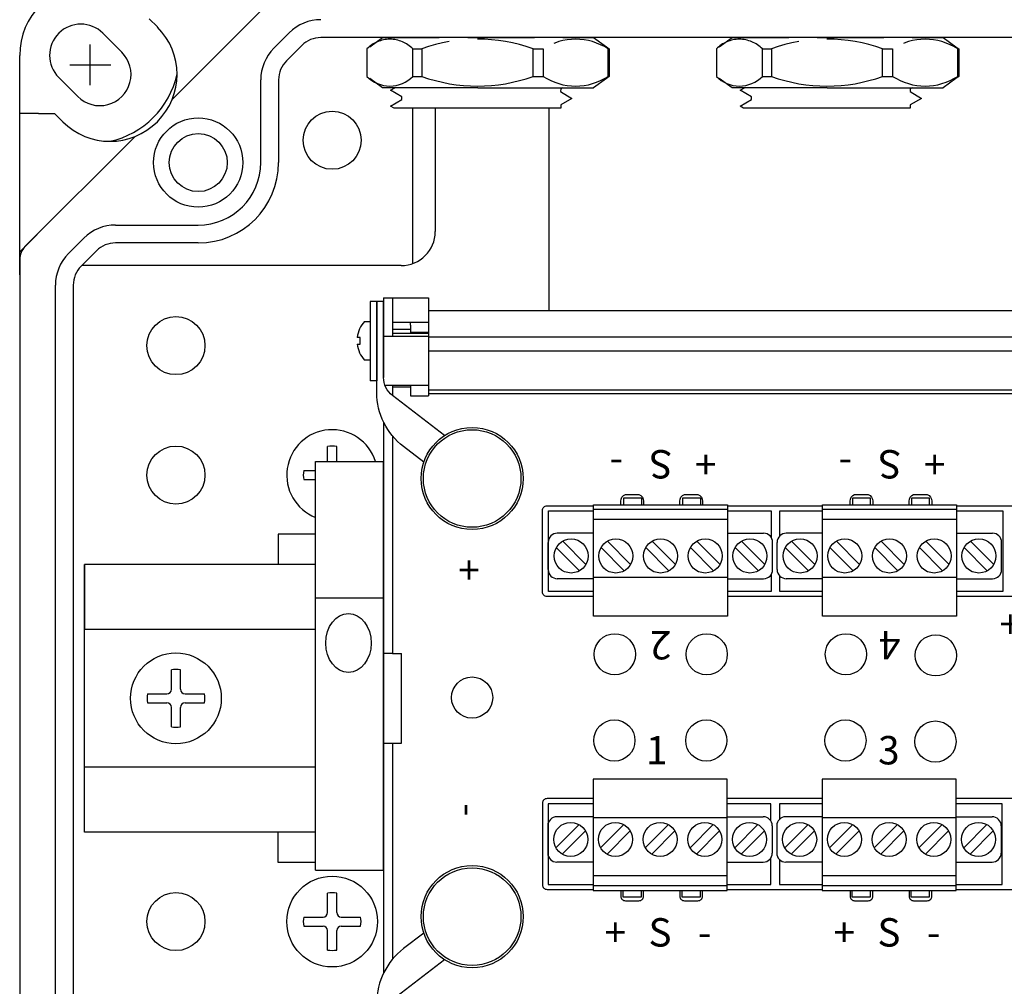
# Model space of a CAD drawing. Units: inches. Extents: x 16.3 to 58.1, y 16.8 to 36.6.
# Drawn here: x 37 to 41.3, y 28.6 to 32.9 of the extents above; entities that cross this region are included whole.
import ezdxf
from ezdxf.enums import TextEntityAlignment as Align

# ---------------------------------------------------------------- set-up
doc = ezdxf.new("R2010")
doc.units = ezdxf.units.IN
doc.header["$MEASUREMENT"] = 0
doc.linetypes.add('DASHED2', pattern=[0.375, 0.25, -0.125])
for name, color, linetype in [('DIMENSIONS', 4, 'Continuous'), ('GLAND', 2, 'Continuous'), ('PART', 1, 'Continuous'), ('TERMINALS', 6, 'Continuous')]:
    doc.layers.add(name, color=color, linetype=linetype)
doc.styles.add('ROMAND', font='ROMAND.SHX')

# ---------------------------------------------------------------- blocks, each defined once
blk = doc.blocks.new('A$C0A422084')
for p, q in [((-0.02, 0.04), (-0.02, 0.1255)), ((0.02, 0.04), (0.02, 0.1255)), ((-0.1255, 0.02), (-0.04, 0.02)), ((0.04, 0.02), (0.1255, 0.02)), ((-0.1255, -0.02), (-0.04, -0.02)), ((-0.02, -0.1255), (-0.02, -0.04)), ((0.02, -0.1255), (0.02, -0.04)), ((0.04, -0.02), (0.1255, -0.02))]:
    blk.add_line(p, q)
blk.add_circle((0, 0), 0.2)
for centre, radius, start, end in [((0, 0), 0.1271, 80.9484, 99.0516), ((0, 0), 0.1271, 170.9484, 189.0516), ((-0.04, 0.04), 0.02, 270, 360), ((0.04, 0.04), 0.02, 180, 270), ((0, 0), 0.1271, 350.9484, 9.0516), ((-0.04, -0.04), 0.02, 0, 90), ((0.04, -0.04), 0.02, 90, 180), ((0, 0), 0.1271, 260.9484, 279.0516)]:
    blk.add_arc(centre, radius, start, end)
blk = doc.blocks.new('2 PanHdPhlpSide')
at = {"linetype": 'Continuous'}
for p, q in [((-0.0139, 0.0548), (-0.0139, 0.0417)), ((0.0139, 0.0417), (0.0139, 0.0548)), ((-0.0833, 0), (-0.0833, 0.0237)), ((0.0833, 0), (-0.0833, 0)), ((-0.0139, 0.0417), (0.0139, 0.0417)), ((0.0833, 0.0237), (0.0833, 0))]:
    blk.add_line(p, q, dxfattribs=at)
for start, end in [(96.379, 131.8104), (48.1893, 83.6206)]:
    blk.add_arc((0, -0.0694), 0.125, start, end, dxfattribs=at)
blk = doc.blocks.new('A$C03E8338A')
at = {"layer": 'DIMENSIONS'}
for p, q in [((-0.4757, 5.0611), (-0.4757, 5.2411)), ((-0.5657, 5.1511), (-0.3857, 5.1511))]:
    blk.add_line(p, q, dxfattribs=at)
at = {"layer": 'PART', "ltscale": 25.4}
for p, q in [((-0.42, 5.2902), (-0.3366, 5.2067)), ((-0.5313, 5.012), (-0.6148, 5.0954))]:
    blk.add_line(p, q, dxfattribs=at)
for centre, start, end in [((-0.5174, 5.1928), 45, 225), ((-0.4339, 5.1093), 225, 45)]:
    blk.add_arc(centre, 0.1377, start, end, dxfattribs=at)

msp = doc.modelspace()

# ---------------------------------------------------------------- linework, layer by layer
for p, q in [((38.3212, 30.9334), (38.3212, 30.9989)), ((38.3612, 30.9334), (38.3612, 30.9989)), ((38.2157, 30.8934), (38.2681, 30.8934)), ((38.2157, 30.8534), (38.2681, 30.8534))]:
    msp.add_line(p, q)
for radius, start, end in [(0.2, 17.4635, 248.5481), (0.1271, 80.9484, 99.0516), (0.1271, 170.9484, 189.0516)]:
    msp.add_arc((38.3412, 30.8734), radius, start, end)
at = {"layer": 'GLAND', "linetype": 'DASHED2'}
for p, q in [((38.5068, 32.7607), (38.5633, 32.801)), ((38.5068, 32.7607), (38.5633, 32.801)), ((38.5633, 32.801), (38.9824, 32.801)), ((38.5633, 32.801), (38.9824, 32.801)), ((38.9824, 32.801), (39.4933, 32.801)), ((38.9824, 32.801), (39.4933, 32.801)), ((39.4933, 32.801), (39.5498, 32.7607)), ((39.4933, 32.801), (39.5498, 32.7607)), ((40.0468, 32.7607), (40.1033, 32.801)), ((40.0468, 32.7607), (40.1033, 32.801)), ((40.1033, 32.801), (40.5224, 32.801)), ((40.1033, 32.801), (40.5224, 32.801)), ((40.5224, 32.801), (41.0333, 32.801)), ((40.5224, 32.801), (41.0333, 32.801)), ((41.0333, 32.801), (41.0898, 32.7607)), ((41.0333, 32.801), (41.0898, 32.7607)), ((39.5496, 32.7604), (39.5625, 32.751)), ((39.5496, 32.7604), (39.5625, 32.751)), ((41.0896, 32.7604), (41.1025, 32.751)), ((41.0896, 32.7604), (41.1025, 32.751)), ((38.697, 32.751), (38.7365, 32.751)), ((38.697, 32.751), (38.7365, 32.751)), ((39.2264, 32.751), (39.2707, 32.751)), ((39.2264, 32.751), (39.2707, 32.751)), ((39.5577, 32.751), (39.5625, 32.751)), ((39.5577, 32.751), (39.5625, 32.751)), ((40.237, 32.751), (40.2765, 32.751)), ((40.237, 32.751), (40.2765, 32.751)), ((40.7664, 32.751), (40.8107, 32.751)), ((40.7664, 32.751), (40.8107, 32.751)), ((41.0977, 32.751), (41.1025, 32.751)), ((41.0977, 32.751), (41.1025, 32.751))]:
    msp.add_line(p, q, dxfattribs=at)
at = {"layer": 'GLAND', "linetype": 'Continuous'}
for p, q in [((38.4941, 32.751), (38.4941, 32.6299)), ((38.4941, 32.751), (38.4941, 32.6299)), ((38.697, 32.6299), (38.697, 32.751)), ((38.697, 32.6299), (38.697, 32.751)), ((38.7365, 32.751), (38.7365, 32.6299)), ((38.7365, 32.751), (38.7365, 32.6299)), ((39.2264, 32.6299), (39.2264, 32.751)), ((39.2264, 32.6299), (39.2264, 32.751)), ((39.2707, 32.751), (39.2707, 32.6299)), ((39.2707, 32.751), (39.2707, 32.6299)), ((39.5577, 32.6299), (39.5577, 32.751)), ((39.5577, 32.6299), (39.5577, 32.751)), ((39.5625, 32.751), (39.5625, 32.6299)), ((39.5625, 32.751), (39.5625, 32.6299)), ((40.0341, 32.751), (40.0341, 32.6299)), ((40.0341, 32.751), (40.0341, 32.6299)), ((40.237, 32.6299), (40.237, 32.751)), ((40.237, 32.6299), (40.237, 32.751)), ((40.2765, 32.751), (40.2765, 32.6299)), ((40.2765, 32.751), (40.2765, 32.6299)), ((40.7664, 32.6299), (40.7664, 32.751)), ((40.7664, 32.6299), (40.7664, 32.751)), ((40.8107, 32.751), (40.8107, 32.6299)), ((40.8107, 32.751), (40.8107, 32.6299)), ((41.0977, 32.6299), (41.0977, 32.751)), ((41.0977, 32.6299), (41.0977, 32.751)), ((41.1025, 32.751), (41.1025, 32.6299)), ((41.1025, 32.751), (41.1025, 32.6299)), ((38.697, 32.6299), (38.7365, 32.6299)), ((38.697, 32.6299), (38.7365, 32.6299)), ((39.2264, 32.6299), (39.2707, 32.6299)), ((39.2264, 32.6299), (39.2707, 32.6299)), ((39.5625, 32.6299), (39.5496, 32.6205)), ((39.5625, 32.6299), (39.5496, 32.6205)), ((39.5577, 32.6299), (39.5625, 32.6299)), ((39.5577, 32.6299), (39.5625, 32.6299)), ((40.237, 32.6299), (40.2765, 32.6299)), ((40.237, 32.6299), (40.2765, 32.6299)), ((40.7664, 32.6299), (40.8107, 32.6299)), ((40.7664, 32.6299), (40.8107, 32.6299)), ((41.1025, 32.6299), (41.0896, 32.6205)), ((41.1025, 32.6299), (41.0896, 32.6205)), ((41.0977, 32.6299), (41.1025, 32.6299)), ((41.0977, 32.6299), (41.1025, 32.6299)), ((38.5633, 32.5799), (38.5068, 32.6203)), ((38.5633, 32.5799), (38.5068, 32.6203)), ((39.5498, 32.6203), (39.4933, 32.5799)), ((39.5498, 32.6203), (39.4933, 32.5799)), ((40.1033, 32.5799), (40.0468, 32.6203)), ((40.1033, 32.5799), (40.0468, 32.6203)), ((41.0898, 32.6203), (41.0333, 32.5799)), ((41.0898, 32.6203), (41.0333, 32.5799)), ((38.9824, 32.5799), (38.5628, 32.5799)), ((38.9824, 32.5799), (38.5628, 32.5799)), ((38.5989, 32.5691), (38.6175, 32.5799)), ((38.6484, 32.5394), (38.5989, 32.5691)), ((38.6484, 32.5278), (38.6484, 32.5394)), ((38.9824, 32.5799), (39.4933, 32.5799)), ((38.9824, 32.5799), (39.4933, 32.5799)), ((39.3484, 32.5747), (39.3479, 32.5631)), ((39.3479, 32.5631), (39.3979, 32.533)), ((39.3575, 32.5799), (39.3484, 32.5747)), ((40.5224, 32.5799), (40.1028, 32.5799)), ((40.5224, 32.5799), (40.1028, 32.5799)), ((40.1389, 32.5691), (40.1575, 32.5799)), ((40.1884, 32.5394), (40.1389, 32.5691)), ((40.1884, 32.5278), (40.1884, 32.5394)), ((40.5224, 32.5799), (41.0333, 32.5799)), ((40.5224, 32.5799), (41.0333, 32.5799)), ((40.8884, 32.5747), (40.8879, 32.5631)), ((40.8879, 32.5631), (40.9379, 32.533)), ((40.8975, 32.5799), (40.8884, 32.5747)), ((38.5989, 32.498), (38.6484, 32.5278)), ((38.6144, 32.4897), (38.5989, 32.498)), ((39.3979, 32.533), (39.3484, 32.5047)), ((39.3484, 32.5047), (39.3484, 32.4897)), ((40.1389, 32.498), (40.1884, 32.5278)), ((40.1544, 32.4897), (40.1389, 32.498)), ((40.9379, 32.533), (40.8884, 32.5047)), ((40.8884, 32.5047), (40.8884, 32.4897)), ((39.3484, 32.4897), (38.6144, 32.4897)), ((40.8884, 32.4897), (40.1544, 32.4897))]:
    msp.add_line(p, q, dxfattribs=at)
at = {"layer": 'GLAND', "linetype": 'DASHED2'}
for centre, radius, start, end in [((38.5955, 32.6512), 0.1423, 44.5254, 135.4746), ((38.5955, 32.6512), 0.1423, 44.5254, 135.4746), ((38.9814, 32.0723), 0.7216, 70.1535, 109.8465), ((38.9814, 32.0723), 0.7216, 70.1535, 109.8465), ((39.4142, 32.5307), 0.2629, 56.914, 123.086), ((39.4142, 32.5307), 0.2629, 56.914, 123.086), ((40.1355, 32.6512), 0.1423, 44.5254, 135.4746), ((40.1355, 32.6512), 0.1423, 44.5254, 135.4746), ((40.5214, 32.0723), 0.7216, 70.1535, 109.8465), ((40.5214, 32.0723), 0.7216, 70.1535, 109.8465), ((40.9542, 32.5307), 0.2629, 56.914, 123.086), ((40.9542, 32.5307), 0.2629, 56.914, 123.086)]:
    msp.add_arc(centre, radius, start, end, dxfattribs=at)
at = {"layer": 'GLAND', "linetype": 'Continuous'}
for centre, radius, start, end in [((38.5955, 32.7297), 0.1423, 224.5254, 315.4746), ((38.5955, 32.7297), 0.1423, 224.5254, 315.4746), ((38.9814, 33.3086), 0.7216, 250.1543, 289.8457), ((38.9814, 33.3086), 0.7216, 250.1543, 289.8457), ((39.4142, 32.8502), 0.2629, 236.914, 303.086), ((39.4142, 32.8502), 0.2629, 236.914, 303.086), ((40.1355, 32.7297), 0.1423, 224.5254, 315.4746), ((40.1355, 32.7297), 0.1423, 224.5254, 315.4746), ((40.5214, 33.3086), 0.7216, 250.1543, 289.8457), ((40.5214, 33.3086), 0.7216, 250.1543, 289.8457), ((40.9542, 32.8502), 0.2629, 236.914, 303.086), ((40.9542, 32.8502), 0.2629, 236.914, 303.086)]:
    msp.add_arc(centre, radius, start, end, dxfattribs=at)
at = {"layer": 'PART', "ltscale": 25.4}
for p, q in [((37.6362, 32.5287), (38.1215, 33.014)), ((37.5348, 32.8839), (37.5711, 32.8475)), ((38.0841, 32.7541), (38.1521, 32.8221)), ((45.8657, 32.801), (38.2912, 32.801)), ((38.2077, 32.7664), (38.1397, 32.6985)), ((36.9643, 32.4919), (36.9643, 32.7223)), ((38.0265, 32.2502), (38.0265, 32.615)), ((38.1052, 32.615), (38.1052, 32.2502)), ((36.9643, 31.8243), (36.9643, 32.4919)), ((37.0469, 32.4666), (36.9643, 32.4666)), ((37.0469, 32.4666), (37.1175, 32.4666)), ((37.1539, 32.4302), (37.1175, 32.4666)), ((38.6953, 32.4897), (38.6953, 31.8048)), ((38.7953, 32.4897), (38.7953, 31.9462)), ((39.2953, 32.4897), (39.2953, 31.5989)), ((36.9874, 31.8799), (37.4726, 32.3651)), ((37.0407, 31.9333), (36.9643, 31.8569)), ((37.3864, 31.9749), (37.7511, 31.9749)), ((37.1793, 31.8493), (37.2473, 31.9173)), ((37.7511, 31.8962), (37.3864, 31.8962)), ((36.9643, 31.7555), (36.9643, 31.8569)), ((37.3029, 31.8616), (37.2349, 31.7937)), ((36.9643, 31.8243), (36.9643, 27.9555)), ((38.6453, 31.7962), (37.2375, 31.7962)), ((37.1217, 28.0696), (37.1217, 31.7102)), ((37.2004, 31.7102), (37.2004, 28.0696)), ((38.2681, 30.6133), (38.1027, 30.6133)), ((38.1027, 30.6133), (38.1027, 30.48)), ((38.2681, 30.48), (37.2493, 30.48)), ((37.2493, 30.48), (37.2493, 30.1925)), ((37.2493, 29.2998), (37.2493, 30.48)), ((38.2681, 30.1925), (37.2493, 30.1925)), ((38.2681, 29.5873), (37.2493, 29.5873)), ((38.2681, 29.2998), (37.2493, 29.2998)), ((38.1027, 29.1664), (38.1027, 29.2998)), ((38.2681, 29.1664), (38.1027, 29.1664))]:
    msp.add_line(p, q, dxfattribs=at)
for centre, radius in [((38.3412, 32.3486), 0.1279), ((37.7511, 32.2502), 0.1967), ((37.7511, 32.2502), 0.1279), ((37.6528, 31.4438), 0.1279), ((37.6528, 30.8734), 0.1279), ((37.6528, 28.9064), 0.1279)]:
    msp.add_circle(centre, radius, dxfattribs=at)
for centre, radius, start, end in [((37.2791, 32.7223), 0.3147, 90, 180), ((37.3625, 32.6389), 0.295, 225, 45), ((38.2912, 32.683), 0.1967, 90, 135), ((38.2912, 32.683), 0.118, 90, 135), ((38.2232, 32.615), 0.1967, 135, 180), ((38.2232, 32.615), 0.118, 135, 180), ((37.2791, 32.7223), 0.3875, 282.3704, 347.6296), ((37.7511, 32.2502), 0.2754, 270, 0), ((37.7511, 32.2502), 0.3541, 270, 0), ((37.3864, 31.7782), 0.1967, 90, 135), ((38.6453, 31.9462), 0.15, 270, 0), ((37.3864, 31.7782), 0.118, 90, 135), ((37.043, 31.8243), 0.0787, 135, 180), ((37.3184, 31.7102), 0.1967, 135, 180), ((37.3184, 31.7102), 0.118, 135, 180)]:
    msp.add_arc(centre, radius, start, end, dxfattribs=at)
at = {"layer": 'TERMINALS'}
for p, q in [((38.5381, 31.6382), (38.5081, 31.6382)), ((38.5081, 31.6382), (38.5081, 31.2881)), ((38.5381, 31.6382), (38.5081, 31.6382)), ((38.5081, 31.6382), (38.5081, 31.2881)), ((38.5381, 31.6382), (38.5381, 31.2881)), ((38.5681, 31.6382), (38.5381, 31.6382)), ((38.5381, 31.6382), (38.5381, 31.2881)), ((38.5681, 31.6382), (38.5381, 31.6382)), ((38.5681, 31.654), (38.765, 31.654)), ((38.5681, 31.654), (38.5681, 31.3036)), ((38.5681, 31.654), (38.765, 31.654)), ((38.5681, 31.654), (38.5681, 31.3036)), ((38.6075, 31.654), (38.6075, 31.486)), ((38.6075, 31.654), (38.6075, 31.486)), ((38.765, 31.654), (38.765, 31.2228)), ((38.765, 31.654), (38.765, 31.2228)), ((38.765, 31.5989), (45.3919, 31.5989)), ((38.765, 31.5989), (45.3919, 31.5989)), ((38.6075, 31.5472), (38.765, 31.5472)), ((38.6075, 31.5472), (38.765, 31.5472)), ((38.6863, 31.5333), (38.6863, 31.5472)), ((38.6863, 31.5333), (38.6863, 31.5472)), ((38.6075, 31.5163), (38.6863, 31.5163)), ((38.6075, 31.5163), (38.6863, 31.5163)), ((38.6075, 31.4992), (38.765, 31.4992)), ((38.6075, 31.4992), (38.765, 31.4992)), ((38.6863, 31.5333), (38.6863, 31.526)), ((38.6863, 31.5333), (38.6863, 31.526)), ((38.6863, 31.526), (38.6863, 31.5163)), ((38.6863, 31.526), (38.6863, 31.5163)), ((38.6863, 31.5163), (38.6863, 31.5015)), ((38.6863, 31.5163), (38.6863, 31.5015)), ((38.765, 31.5015), (38.6863, 31.5015)), ((38.765, 31.5015), (38.6863, 31.5015)), ((38.5681, 31.486), (38.765, 31.486)), ((38.5681, 31.486), (38.765, 31.486)), ((38.765, 31.4827), (45.3919, 31.4827)), ((38.765, 31.4827), (45.3919, 31.4827)), ((38.765, 31.4213), (45.3919, 31.4213)), ((38.765, 31.4213), (45.3919, 31.4213)), ((38.5381, 31.2881), (38.5081, 31.2881)), ((38.5381, 31.2881), (38.5081, 31.2881)), ((38.6075, 31.2681), (38.5746, 31.2681)), ((38.6075, 31.2681), (38.5746, 31.2681)), ((38.6075, 31.2681), (38.6075, 31.2634)), ((38.6863, 31.2681), (38.6075, 31.2681)), ((38.6075, 31.2681), (38.6075, 31.2634)), ((38.6863, 31.2681), (38.6075, 31.2681)), ((38.6075, 31.2634), (38.6075, 31.2607)), ((38.6075, 31.2634), (38.6075, 31.2607)), ((38.6863, 31.2607), (38.6075, 31.2607)), ((38.6075, 31.2607), (38.6075, 31.2484)), ((38.6863, 31.2607), (38.6075, 31.2607)), ((38.6075, 31.2607), (38.6075, 31.2484)), ((38.6075, 31.2484), (38.6075, 31.224)), ((38.6075, 31.2484), (38.6075, 31.224)), ((38.765, 31.2681), (38.6863, 31.2681)), ((38.6863, 31.2681), (38.6863, 31.2634)), ((38.765, 31.2681), (38.6863, 31.2681)), ((38.6863, 31.2681), (38.6863, 31.2634)), ((38.6863, 31.2634), (38.6863, 31.2607)), ((38.6863, 31.2634), (38.6863, 31.2607)), ((38.6863, 31.2607), (38.6863, 31.2484)), ((38.6863, 31.2607), (38.6863, 31.2484)), ((38.6863, 31.2484), (38.6863, 31.2228)), ((38.6863, 31.2484), (38.6863, 31.2228)), ((38.765, 31.2484), (45.3919, 31.2484)), ((38.765, 31.2484), (45.3919, 31.2484)), ((38.6863, 31.2228), (38.765, 31.2228)), ((38.6863, 31.2228), (38.765, 31.2228)), ((38.765, 31.2326), (45.3919, 31.2326)), ((38.765, 31.2326), (45.3919, 31.2326)), ((38.5681, 31.1065), (38.5681, 28.68)), ((38.5681, 31.1065), (38.5681, 28.68)), ((38.6075, 31.0453), (38.6075, 30.0868)), ((38.6075, 31.0453), (38.6075, 30.0868)), ((38.2681, 29.1331), (38.2681, 30.9334)), ((38.2681, 30.9334), (38.5681, 30.9334)), ((38.2681, 29.1331), (38.2681, 30.9334)), ((38.2681, 30.9334), (38.5681, 30.9334)), ((38.5681, 29.1331), (38.5681, 30.9334)), ((38.5681, 29.1331), (38.5681, 30.9334)), ((39.7051, 30.7721), (39.6251, 30.7721)), ((39.6251, 30.7721), (39.6251, 30.7421)), ((39.7051, 30.7721), (39.6251, 30.7721)), ((39.6251, 30.7721), (39.6251, 30.7421)), ((39.7051, 30.7421), (39.7051, 30.7721)), ((39.7051, 30.7421), (39.7051, 30.7721)), ((39.9652, 30.7721), (39.8852, 30.7721)), ((39.8852, 30.7721), (39.8852, 30.7421)), ((39.9652, 30.7721), (39.8852, 30.7721)), ((39.8852, 30.7721), (39.8852, 30.7421)), ((39.9652, 30.7421), (39.9652, 30.7721)), ((39.9652, 30.7421), (39.9652, 30.7721)), ((40.7139, 30.7721), (40.6339, 30.7721)), ((40.6339, 30.7721), (40.6339, 30.7421)), ((40.7139, 30.7721), (40.6339, 30.7721)), ((40.6339, 30.7721), (40.6339, 30.7421)), ((40.7139, 30.7421), (40.7139, 30.7721)), ((40.7139, 30.7421), (40.7139, 30.7721)), ((40.974, 30.7721), (40.894, 30.7721)), ((40.894, 30.7721), (40.894, 30.7421)), ((40.974, 30.7721), (40.894, 30.7721)), ((40.894, 30.7721), (40.894, 30.7421)), ((40.974, 30.7421), (40.974, 30.7721)), ((40.974, 30.7421), (40.974, 30.7721)), ((39.4931, 30.7421), (40.0832, 30.7421)), ((39.4931, 30.252), (39.4931, 30.7421)), ((39.4931, 30.7421), (40.0832, 30.7421)), ((39.4931, 30.252), (39.4931, 30.7421)), ((40.0832, 30.7221), (39.4931, 30.7221)), ((40.0832, 30.7221), (39.4931, 30.7221)), ((40.0832, 30.7421), (40.0832, 30.252)), ((40.0832, 30.7421), (40.0832, 30.252)), ((40.5019, 30.7421), (41.092, 30.7421)), ((40.5019, 30.252), (40.5019, 30.7421)), ((40.5019, 30.7421), (41.092, 30.7421)), ((40.5019, 30.252), (40.5019, 30.7421)), ((41.092, 30.7221), (40.5019, 30.7221)), ((41.092, 30.7221), (40.5019, 30.7221)), ((41.092, 30.7421), (41.092, 30.252)), ((41.092, 30.7421), (41.092, 30.252)), ((40.0832, 30.6771), (39.4931, 30.6771)), ((40.0832, 30.6771), (39.4931, 30.6771)), ((41.092, 30.6771), (40.5019, 30.6771)), ((41.092, 30.6771), (40.5019, 30.6771)), ((39.4921, 30.617), (39.3331, 30.617)), ((39.4921, 30.617), (39.3331, 30.617)), ((40.0832, 30.617), (40.2422, 30.617)), ((40.0832, 30.617), (40.2422, 30.617)), ((40.5009, 30.617), (40.3419, 30.617)), ((40.5009, 30.617), (40.3419, 30.617)), ((41.092, 30.617), (41.251, 30.617)), ((41.092, 30.617), (41.251, 30.617)), ((39.2931, 30.457), (39.2931, 30.577)), ((39.2931, 30.457), (39.2931, 30.577)), ((39.4311, 30.4518), (39.3288, 30.554)), ((39.4311, 30.4518), (39.3288, 30.554)), ((39.4594, 30.48), (39.3571, 30.5823)), ((39.4594, 30.48), (39.3571, 30.5823)), ((39.6281, 30.4518), (39.5259, 30.554)), ((39.6281, 30.4518), (39.5259, 30.554)), ((39.6564, 30.48), (39.5541, 30.5823)), ((39.6564, 30.48), (39.5541, 30.5823)), ((39.8251, 30.4518), (39.7229, 30.554)), ((39.8251, 30.4518), (39.7229, 30.554)), ((39.8534, 30.48), (39.7512, 30.5823)), ((39.8534, 30.48), (39.7512, 30.5823)), ((40.0222, 30.4518), (39.9199, 30.554)), ((40.0222, 30.4518), (39.9199, 30.554)), ((40.0505, 30.48), (39.9482, 30.5823)), ((40.0505, 30.48), (39.9482, 30.5823)), ((40.2192, 30.4518), (40.117, 30.554)), ((40.2192, 30.4518), (40.117, 30.554)), ((40.2475, 30.48), (40.1452, 30.5823)), ((40.2475, 30.48), (40.1452, 30.5823)), ((40.2822, 30.457), (40.2822, 30.577)), ((40.2822, 30.457), (40.2822, 30.577)), ((40.3019, 30.457), (40.3019, 30.577)), ((40.3019, 30.457), (40.3019, 30.577)), ((40.4398, 30.4518), (40.3376, 30.554)), ((40.4398, 30.4518), (40.3376, 30.554)), ((40.4681, 30.48), (40.3659, 30.5823)), ((40.4681, 30.48), (40.3659, 30.5823)), ((40.6369, 30.4518), (40.5346, 30.554)), ((40.6369, 30.4518), (40.5346, 30.554)), ((40.6652, 30.48), (40.5629, 30.5823)), ((40.6652, 30.48), (40.5629, 30.5823)), ((40.8339, 30.4518), (40.7317, 30.554)), ((40.8339, 30.4518), (40.7317, 30.554)), ((40.8622, 30.48), (40.76, 30.5823)), ((40.8622, 30.48), (40.76, 30.5823)), ((41.031, 30.4518), (40.9287, 30.554)), ((41.031, 30.4518), (40.9287, 30.554)), ((41.0592, 30.48), (40.957, 30.5823)), ((41.0592, 30.48), (40.957, 30.5823)), ((41.228, 30.4518), (41.1257, 30.554)), ((41.228, 30.4518), (41.1257, 30.554)), ((41.2563, 30.48), (41.154, 30.5823)), ((41.2563, 30.48), (41.154, 30.5823)), ((41.291, 30.457), (41.291, 30.577)), ((41.291, 30.457), (41.291, 30.577)), ((39.4921, 30.417), (39.3331, 30.417)), ((39.4921, 30.417), (39.3331, 30.417)), ((40.0832, 30.422), (39.4931, 30.422)), ((40.0832, 30.422), (39.4931, 30.422)), ((40.0832, 30.417), (40.2422, 30.417)), ((40.0832, 30.417), (40.2422, 30.417)), ((40.5009, 30.417), (40.3419, 30.417)), ((40.5009, 30.417), (40.3419, 30.417)), ((41.092, 30.422), (40.5019, 30.422)), ((41.092, 30.422), (40.5019, 30.422)), ((41.092, 30.417), (41.251, 30.417)), ((41.092, 30.417), (41.251, 30.417)), ((38.2681, 30.3333), (38.5681, 30.3333)), ((38.2681, 30.3333), (38.5681, 30.3333)), ((40.0832, 30.252), (39.4931, 30.252)), ((40.0832, 30.252), (39.4931, 30.252)), ((41.092, 30.252), (40.5019, 30.252)), ((41.092, 30.252), (40.5019, 30.252)), ((38.6075, 30.0868), (38.5681, 30.0868)), ((38.6075, 30.0868), (38.5681, 30.0868)), ((38.6075, 30.0868), (38.6351, 30.0868)), ((38.6075, 30.0868), (38.6351, 30.0868)), ((38.6351, 30.0868), (38.6469, 30.0868)), ((38.6351, 30.0868), (38.6469, 30.0868)), ((38.6469, 30.0671), (38.6469, 30.0868)), ((38.6469, 30.0671), (38.6469, 30.0868)), ((38.6469, 29.7127), (38.6469, 30.0671)), ((38.6469, 29.7127), (38.6469, 30.0671)), ((38.5681, 29.693), (38.6075, 29.693)), ((38.5681, 29.693), (38.6075, 29.693)), ((38.6075, 29.693), (38.6351, 29.693)), ((38.6075, 29.693), (38.6075, 28.7411)), ((38.6075, 29.693), (38.6351, 29.693)), ((38.6075, 29.693), (38.6075, 28.7411)), ((38.6351, 29.693), (38.6469, 29.693)), ((38.6351, 29.693), (38.6469, 29.693)), ((38.6469, 29.693), (38.6469, 29.7127)), ((38.6469, 29.693), (38.6469, 29.7127)), ((40.0814, 29.5335), (39.4913, 29.5335)), ((39.4913, 29.5335), (39.4913, 29.0434)), ((40.0814, 29.5335), (39.4913, 29.5335)), ((39.4913, 29.5335), (39.4913, 29.0434)), ((40.0814, 29.0434), (40.0814, 29.5335)), ((40.0814, 29.0434), (40.0814, 29.5335)), ((41.0902, 29.5335), (40.5001, 29.5335)), ((40.5001, 29.5335), (40.5001, 29.0434)), ((41.0902, 29.5335), (40.5001, 29.5335)), ((40.5001, 29.5335), (40.5001, 29.0434)), ((41.0902, 29.0434), (41.0902, 29.5335)), ((41.0902, 29.0434), (41.0902, 29.5335)), ((39.4292, 29.3337), (39.327, 29.2315)), ((39.4292, 29.3337), (39.327, 29.2315)), ((39.4903, 29.3685), (39.3313, 29.3685)), ((39.4903, 29.3685), (39.3313, 29.3685)), ((40.0814, 29.3635), (39.4913, 29.3635)), ((40.0814, 29.3635), (39.4913, 29.3635)), ((39.6263, 29.3337), (39.524, 29.2315)), ((39.6263, 29.3337), (39.524, 29.2315)), ((39.8233, 29.3337), (39.7211, 29.2315)), ((39.8233, 29.3337), (39.7211, 29.2315)), ((40.0204, 29.3337), (39.9181, 29.2315)), ((40.0204, 29.3337), (39.9181, 29.2315)), ((40.0814, 29.3685), (40.2404, 29.3685)), ((40.0814, 29.3685), (40.2404, 29.3685)), ((40.2174, 29.3337), (40.1151, 29.2315)), ((40.2174, 29.3337), (40.1151, 29.2315)), ((40.438, 29.3337), (40.3358, 29.2315)), ((40.438, 29.3337), (40.3358, 29.2315)), ((40.4991, 29.3685), (40.34, 29.3685)), ((40.4991, 29.3685), (40.34, 29.3685)), ((41.0902, 29.3635), (40.5001, 29.3635)), ((41.0902, 29.3635), (40.5001, 29.3635)), ((40.6351, 29.3337), (40.5328, 29.2315)), ((40.6351, 29.3337), (40.5328, 29.2315)), ((40.8321, 29.3337), (40.7299, 29.2315)), ((40.8321, 29.3337), (40.7299, 29.2315)), ((41.0291, 29.3337), (40.9269, 29.2315)), ((41.0291, 29.3337), (40.9269, 29.2315)), ((41.0902, 29.3685), (41.2492, 29.3685)), ((41.0902, 29.3685), (41.2492, 29.3685)), ((41.2262, 29.3337), (41.1239, 29.2315)), ((41.2262, 29.3337), (41.1239, 29.2315)), ((39.2913, 29.3285), (39.2913, 29.2084)), ((39.2913, 29.3285), (39.2913, 29.2084)), ((39.4575, 29.3054), (39.3553, 29.2032)), ((39.4575, 29.3054), (39.3553, 29.2032)), ((39.6546, 29.3054), (39.5523, 29.2032)), ((39.6546, 29.3054), (39.5523, 29.2032)), ((39.8516, 29.3054), (39.7494, 29.2032)), ((39.8516, 29.3054), (39.7494, 29.2032)), ((40.0486, 29.3054), (39.9464, 29.2032)), ((40.0486, 29.3054), (39.9464, 29.2032)), ((40.2457, 29.3054), (40.1434, 29.2032)), ((40.2457, 29.3054), (40.1434, 29.2032)), ((40.2804, 29.3285), (40.2804, 29.2084)), ((40.2804, 29.3285), (40.2804, 29.2084)), ((40.3, 29.3285), (40.3, 29.2084)), ((40.3, 29.3285), (40.3, 29.2084)), ((40.4663, 29.3054), (40.3641, 29.2032)), ((40.4663, 29.3054), (40.3641, 29.2032)), ((40.6634, 29.3054), (40.5611, 29.2032)), ((40.6634, 29.3054), (40.5611, 29.2032)), ((40.8604, 29.3054), (40.7581, 29.2032)), ((40.8604, 29.3054), (40.7581, 29.2032)), ((41.0574, 29.3054), (40.9552, 29.2032)), ((41.0574, 29.3054), (40.9552, 29.2032)), ((41.2545, 29.3054), (41.1522, 29.2032)), ((41.2545, 29.3054), (41.1522, 29.2032)), ((41.2892, 29.3285), (41.2892, 29.2084)), ((41.2892, 29.3285), (41.2892, 29.2084)), ((39.4903, 29.1684), (39.3313, 29.1684)), ((39.4903, 29.1684), (39.3313, 29.1684)), ((40.0814, 29.1684), (40.2404, 29.1684)), ((40.0814, 29.1684), (40.2404, 29.1684)), ((40.4991, 29.1684), (40.34, 29.1684)), ((40.4991, 29.1684), (40.34, 29.1684)), ((41.0902, 29.1684), (41.2492, 29.1684)), ((41.0902, 29.1684), (41.2492, 29.1684)), ((38.2681, 29.1331), (38.5681, 29.1331)), ((38.2681, 29.1331), (38.5681, 29.1331)), ((40.0814, 29.1084), (39.4913, 29.1084)), ((40.0814, 29.1084), (39.4913, 29.1084)), ((41.0902, 29.1084), (40.5001, 29.1084)), ((41.0902, 29.1084), (40.5001, 29.1084)), ((40.0814, 29.0634), (39.4913, 29.0634)), ((40.0814, 29.0634), (39.4913, 29.0634)), ((39.4913, 29.0434), (40.0814, 29.0434)), ((39.4913, 29.0434), (40.0814, 29.0434)), ((39.6233, 29.0134), (39.6233, 29.0434)), ((39.6233, 29.0134), (39.6233, 29.0434)), ((39.7033, 29.0434), (39.7033, 29.0134)), ((39.7033, 29.0434), (39.7033, 29.0134)), ((39.8834, 29.0134), (39.8834, 29.0434)), ((39.8834, 29.0134), (39.8834, 29.0434)), ((39.9634, 29.0434), (39.9634, 29.0134)), ((39.9634, 29.0434), (39.9634, 29.0134)), ((41.0902, 29.0634), (40.5001, 29.0634)), ((41.0902, 29.0634), (40.5001, 29.0634)), ((40.5001, 29.0434), (41.0902, 29.0434)), ((40.5001, 29.0434), (41.0902, 29.0434)), ((40.6321, 29.0134), (40.6321, 29.0434)), ((40.6321, 29.0134), (40.6321, 29.0434)), ((40.7121, 29.0434), (40.7121, 29.0134)), ((40.7121, 29.0434), (40.7121, 29.0134)), ((40.8921, 29.0134), (40.8921, 29.0434)), ((40.8921, 29.0134), (40.8921, 29.0434)), ((40.9722, 29.0434), (40.9722, 29.0134)), ((40.9722, 29.0434), (40.9722, 29.0134)), ((39.7033, 29.0134), (39.6233, 29.0134)), ((39.7033, 29.0134), (39.6233, 29.0134)), ((39.9634, 29.0134), (39.8834, 29.0134)), ((39.9634, 29.0134), (39.8834, 29.0134)), ((40.7121, 29.0134), (40.6321, 29.0134)), ((40.7121, 29.0134), (40.6321, 29.0134)), ((40.9722, 29.0134), (40.8921, 29.0134)), ((40.9722, 29.0134), (40.8921, 29.0134))]:
    msp.add_line(p, q, dxfattribs=at)
at = {"layer": 'TERMINALS', "linetype": 'Continuous'}
for p, q in [((39.2942, 30.3608), (39.2942, 30.7158)), ((39.2942, 30.7158), (39.4931, 30.7158)), ((39.2942, 30.3608), (39.2942, 30.7158)), ((39.2942, 30.7158), (39.4931, 30.7158)), ((40.0832, 30.7158), (40.2757, 30.7158)), ((40.0832, 30.7158), (40.2757, 30.7158)), ((40.2757, 30.7158), (40.2757, 30.599)), ((40.2757, 30.7158), (40.2757, 30.599)), ((40.3144, 30.6062), (40.3144, 30.7158)), ((40.3144, 30.7158), (40.5019, 30.7158)), ((40.3144, 30.6062), (40.3144, 30.7158)), ((40.3144, 30.7158), (40.5019, 30.7158)), ((41.092, 30.7158), (41.2958, 30.7158)), ((41.092, 30.7158), (41.2958, 30.7158)), ((41.2958, 30.7158), (41.2958, 30.3608)), ((41.2958, 30.7158), (41.2958, 30.3608)), ((40.2757, 30.435), (40.2757, 30.3608)), ((40.2757, 30.435), (40.2757, 30.3608)), ((40.3144, 30.3608), (40.3144, 30.4279)), ((40.3144, 30.3608), (40.3144, 30.4279)), ((39.4931, 30.3608), (39.2942, 30.3608)), ((39.4931, 30.3608), (39.2942, 30.3608)), ((40.2757, 30.3608), (40.0832, 30.3608)), ((40.2757, 30.3608), (40.0832, 30.3608)), ((40.5019, 30.3608), (40.3144, 30.3608)), ((40.5019, 30.3608), (40.3144, 30.3608)), ((41.2958, 30.3608), (41.092, 30.3608)), ((41.2958, 30.3608), (41.092, 30.3608)), ((39.4913, 29.4246), (39.2924, 29.4246)), ((39.2924, 29.4246), (39.2924, 29.0696)), ((39.4913, 29.4246), (39.2924, 29.4246)), ((39.2924, 29.4246), (39.2924, 29.0696)), ((40.2738, 29.4246), (40.0814, 29.4246)), ((40.2738, 29.4246), (40.0814, 29.4246)), ((40.2738, 29.3505), (40.2738, 29.4246)), ((40.2738, 29.3505), (40.2738, 29.4246)), ((40.5001, 29.4246), (40.3126, 29.4246)), ((40.3126, 29.4246), (40.3126, 29.3576)), ((40.5001, 29.4246), (40.3126, 29.4246)), ((40.3126, 29.4246), (40.3126, 29.3576)), ((41.294, 29.4246), (41.0902, 29.4246)), ((41.294, 29.4246), (41.0902, 29.4246)), ((41.294, 29.0696), (41.294, 29.4246)), ((41.294, 29.0696), (41.294, 29.4246)), ((40.2738, 29.0696), (40.2738, 29.1864)), ((40.2738, 29.0696), (40.2738, 29.1864)), ((40.3126, 29.1793), (40.3126, 29.0696)), ((40.3126, 29.1793), (40.3126, 29.0696)), ((39.2924, 29.0696), (39.4913, 29.0696)), ((39.2924, 29.0696), (39.4913, 29.0696)), ((40.0814, 29.0696), (40.2738, 29.0696)), ((40.0814, 29.0696), (40.2738, 29.0696)), ((40.3126, 29.0696), (40.5001, 29.0696)), ((40.3126, 29.0696), (40.5001, 29.0696)), ((41.0902, 29.0696), (41.294, 29.0696)), ((41.0902, 29.0696), (41.294, 29.0696))]:
    msp.add_line(p, q, dxfattribs=at)
at = {"layer": 'TERMINALS'}
for points in [[(38.7448, 30.9306), (38.6554, 30.9993, -0.233079), (38.5381, 31.2372), (38.5381, 31.6382)], [(38.7448, 30.9306), (38.6554, 30.9993, -0.233079), (38.5381, 31.2372), (38.5381, 31.6382)], [(38.8368, 31.048), (38.6072, 31.2242, -0.233079), (38.5681, 31.3036), (38.5681, 31.6382)], [(38.8368, 31.048), (38.6072, 31.2242, -0.233079), (38.5681, 31.3036), (38.5681, 31.6382)], [(38.7448, 28.8558), (38.6554, 28.7872, 0.233079), (38.5381, 28.5492), (38.5381, 28.1482)], [(38.7448, 28.8558), (38.6554, 28.7872, 0.233079), (38.5381, 28.5492), (38.5381, 28.1482)], [(38.8368, 28.7384), (38.6072, 28.5622, 0.233079), (38.5681, 28.4828), (38.5681, 28.1482)], [(38.8368, 28.7384), (38.6072, 28.5622, 0.233079), (38.5681, 28.4828), (38.5681, 28.1482)]]:
    msp.add_lwpolyline(points, format="xyb", dxfattribs=at)
at = {"layer": 'TERMINALS', "linetype": 'Continuous'}
for points in [[(39.6131, 30.7421), (39.6131, 30.7584, -0.324936), (39.6331, 30.7884), (39.6931, 30.7884, -0.324936), (39.7131, 30.7584), (39.7131, 30.7421)], [(39.6131, 30.7421), (39.6131, 30.7584, -0.324936), (39.6331, 30.7884), (39.6931, 30.7884, -0.324936), (39.7131, 30.7584), (39.7131, 30.7421)], [(39.8731, 30.7421), (39.8731, 30.7584, -0.324936), (39.8931, 30.7884), (39.9531, 30.7884, -0.324936), (39.9731, 30.7584), (39.9731, 30.7421)], [(39.8731, 30.7421), (39.8731, 30.7584, -0.324936), (39.8931, 30.7884), (39.9531, 30.7884, -0.324936), (39.9731, 30.7584), (39.9731, 30.7421)], [(40.6233, 30.7421), (40.6233, 30.7584, -0.324936), (40.6433, 30.7884), (40.7033, 30.7884, -0.324936), (40.7233, 30.7584), (40.7233, 30.7421)], [(40.6233, 30.7421), (40.6233, 30.7584, -0.324936), (40.6433, 30.7884), (40.7033, 30.7884, -0.324936), (40.7233, 30.7584), (40.7233, 30.7421)], [(40.8833, 30.7421), (40.8833, 30.7584, -0.324936), (40.9033, 30.7884), (40.9633, 30.7884, -0.324936), (40.9833, 30.7584), (40.9833, 30.7421)], [(40.8833, 30.7421), (40.8833, 30.7584, -0.324936), (40.9033, 30.7884), (40.9633, 30.7884, -0.324936), (40.9833, 30.7584), (40.9833, 30.7421)], [(39.4931, 30.3383), (39.288, 30.3383, -0.414214), (39.268, 30.3583), (39.268, 30.7184, -0.414214), (39.288, 30.7384), (39.4931, 30.7384)], [(39.4931, 30.3383), (39.288, 30.3383, -0.414214), (39.268, 30.3583), (39.268, 30.7184, -0.414214), (39.288, 30.7384), (39.4931, 30.7384)], [(39.4913, 29.4481), (39.288, 29.4481, 0.414214), (39.268, 29.4281), (39.268, 29.0681, 0.414214), (39.288, 29.0481), (39.4913, 29.0481)], [(39.4913, 29.4481), (39.288, 29.4481, 0.414214), (39.268, 29.4281), (39.268, 29.0681, 0.414214), (39.288, 29.0481), (39.4913, 29.0481)], [(39.6131, 29.0434), (39.6131, 29.0181, 0.414214), (39.6331, 28.9981), (39.6931, 28.9981, 0.414214), (39.7131, 29.0181), (39.7131, 29.0434)], [(39.6131, 29.0434), (39.6131, 29.0181, 0.414214), (39.6331, 28.9981), (39.6931, 28.9981, 0.414214), (39.7131, 29.0181), (39.7131, 29.0434)], [(39.8731, 29.0434), (39.8731, 29.0181, 0.414214), (39.8931, 28.9981), (39.9531, 28.9981, 0.414214), (39.9731, 29.0181), (39.9731, 29.0434)], [(39.8731, 29.0434), (39.8731, 29.0181, 0.414214), (39.8931, 28.9981), (39.9531, 28.9981, 0.414214), (39.9731, 29.0181), (39.9731, 29.0434)], [(40.6233, 29.0434), (40.6233, 29.0181, 0.414214), (40.6433, 28.9981), (40.7033, 28.9981, 0.414214), (40.7233, 29.0181), (40.7233, 29.0434)], [(40.6233, 29.0434), (40.6233, 29.0181, 0.414214), (40.6433, 28.9981), (40.7033, 28.9981, 0.414214), (40.7233, 29.0181), (40.7233, 29.0434)], [(40.8833, 29.0434), (40.8833, 29.0181, 0.414214), (40.9033, 28.9981), (40.9633, 28.9981, 0.414214), (40.9833, 29.0181), (40.9833, 29.0434)], [(40.8833, 29.0434), (40.8833, 29.0181, 0.414214), (40.9033, 28.9981), (40.9633, 28.9981, 0.414214), (40.9833, 29.0181), (40.9833, 29.0434)]]:
    msp.add_lwpolyline(points, format="xyb", dxfattribs=at)
for points in [[(40.0832, 30.7384), (40.5019, 30.7384)], [(40.0832, 30.7384), (40.5019, 30.7384)], [(41.092, 30.7384), (41.5121, 30.7384)], [(41.092, 30.7384), (41.5121, 30.7384)], [(40.5019, 30.3383), (40.0832, 30.3383)], [(40.5019, 30.3383), (40.0832, 30.3383)], [(41.5121, 30.3383), (41.092, 30.3383)], [(41.5121, 30.3383), (41.092, 30.3383)], [(40.5001, 29.4481), (40.0814, 29.4481)], [(40.5001, 29.4481), (40.0814, 29.4481)], [(41.5089, 29.4481), (41.0902, 29.4481)], [(41.5089, 29.4481), (41.0902, 29.4481)], [(40.0814, 29.0481), (40.5001, 29.0481)], [(40.0814, 29.0481), (40.5001, 29.0481)], [(41.0902, 29.0481), (41.5089, 29.0481)], [(41.0902, 29.0481), (41.5089, 29.0481)]]:
    msp.add_lwpolyline(points, dxfattribs=at)
at = {"layer": 'TERMINALS'}
for centre, radius in [((38.958, 30.8584), 0.225), ((38.958, 30.8584), 0.225), ((38.958, 30.8584), 0.215), ((38.958, 30.8584), 0.215), ((39.3941, 30.517), 0.075), ((39.3941, 30.517), 0.075), ((39.5911, 30.517), 0.075), ((39.5911, 30.517), 0.075), ((39.7882, 30.517), 0.075), ((39.7882, 30.517), 0.075), ((39.9852, 30.517), 0.075), ((39.9852, 30.517), 0.075), ((40.1822, 30.517), 0.075), ((40.1822, 30.517), 0.075), ((40.4029, 30.517), 0.075), ((40.4029, 30.517), 0.075), ((40.5999, 30.517), 0.075), ((40.5999, 30.517), 0.075), ((40.7969, 30.517), 0.075), ((40.7969, 30.517), 0.075), ((40.994, 30.517), 0.075), ((40.994, 30.517), 0.075), ((41.191, 30.517), 0.075), ((41.191, 30.517), 0.075), ((39.3923, 29.2684), 0.075), ((39.3923, 29.2684), 0.075), ((39.5893, 29.2684), 0.075), ((39.5893, 29.2684), 0.075), ((39.7863, 29.2684), 0.075), ((39.7863, 29.2684), 0.075), ((39.9834, 29.2684), 0.075), ((39.9834, 29.2684), 0.075), ((40.1804, 29.2684), 0.075), ((40.1804, 29.2684), 0.075), ((40.4011, 29.2684), 0.075), ((40.4011, 29.2684), 0.075), ((40.5981, 29.2684), 0.075), ((40.5981, 29.2684), 0.075), ((40.7951, 29.2684), 0.075), ((40.7951, 29.2684), 0.075), ((40.9922, 29.2684), 0.075), ((40.9922, 29.2684), 0.075), ((41.1892, 29.2684), 0.075), ((41.1892, 29.2684), 0.075), ((38.958, 28.928), 0.225), ((38.958, 28.928), 0.225), ((38.958, 28.928), 0.215), ((38.958, 28.928), 0.215)]:
    msp.add_circle(centre, radius, dxfattribs=at)
at = {"layer": 'TERMINALS', "linetype": 'Continuous'}
for centre in [(39.5867, 30.0838), (39.5867, 30.0838), (39.9916, 30.0838), (39.9916, 30.0838), (40.6048, 30.0838), (40.6048, 30.0838), (41.0012, 30.0792), (41.0012, 30.0792), (38.958, 29.8932), (38.958, 29.8932), (39.5848, 29.7041), (39.5848, 29.7041), (39.9897, 29.7041), (39.9897, 29.7041), (40.603, 29.7041), (40.603, 29.7041), (40.9994, 29.6995), (40.9994, 29.6995)]:
    msp.add_circle(centre, 0.0908, dxfattribs=at)
at = {"layer": 'TERMINALS'}
for centre, start, end in [((39.3331, 30.577), 90, 180), ((39.3331, 30.577), 90, 180), ((40.2422, 30.577), 360, 90), ((40.2422, 30.577), 360, 90), ((40.3419, 30.577), 90, 180), ((40.3419, 30.577), 90, 180), ((41.251, 30.577), 360, 90), ((41.251, 30.577), 360, 90), ((39.3331, 30.457), 180, 270), ((39.3331, 30.457), 180, 270), ((40.2422, 30.457), 270, 0), ((40.2422, 30.457), 270, 0), ((40.3419, 30.457), 180, 270), ((40.3419, 30.457), 180, 270), ((41.251, 30.457), 270, 0), ((41.251, 30.457), 270, 0), ((39.3313, 29.3285), 90, 180), ((39.3313, 29.3285), 90, 180), ((40.2404, 29.3285), 0, 90), ((40.2404, 29.3285), 0, 90), ((40.34, 29.3285), 90, 180), ((40.34, 29.3285), 90, 180), ((41.2492, 29.3285), 0, 90), ((41.2492, 29.3285), 0, 90), ((39.3313, 29.2084), 180, 270), ((39.3313, 29.2084), 180, 270), ((40.2404, 29.2084), 270, 0), ((40.2404, 29.2084), 270, 0), ((40.34, 29.2084), 180, 270), ((40.34, 29.2084), 180, 270), ((41.2492, 29.2084), 270, 0), ((41.2492, 29.2084), 270, 0)]:
    msp.add_arc(centre, 0.04, start, end, dxfattribs=at)
msp.add_ellipse((38.4131, 30.1333), major_axis=(0, 0.13), ratio=0.769231, dxfattribs=at)
msp.add_ellipse((38.4131, 30.1333), major_axis=(0, 0.13), ratio=0.769231, dxfattribs=at)

# ---------------------------------------------------------------- block references
for p in [(37.6528, 29.8899), (38.3412, 28.9064)]:
    msp.add_blockref('A$C0A422084', p)
msp.add_blockref('A$C03E8338A', (37.7511, 27.5295), dxfattribs=at)
at = {"layer": 'TERMINALS', "xscale": 1.0283410384128, "yscale": 1.0283410384128, "zscale": 1.0283410384128, "rotation": 90}
msp.add_blockref('2 PanHdPhlpSide', (38.5081, 31.465), dxfattribs=at)
msp.add_blockref('2 PanHdPhlpSide', (38.5081, 31.465), dxfattribs=at)

# ---------------------------------------------------------------- texts
at = {"layer": 'TERMINALS', "style": 'ROMAND'}
for s, rotation, p in [('S', 180, (39.7904, 30.9835)), ('S', 180, (39.7904, 30.9835)), ('S', 180, (39.7904, 30.9835)), ('S', 180, (40.7992, 30.9835)), ('S', 180, (40.7992, 30.9835)), ('S', 180, (40.7992, 30.9835)), ('-', 180, (39.5934, 30.9835)), ('-', 180, (39.5934, 30.9835)), ('-', 180, (39.5934, 30.9835)), ('+', 180, (39.9875, 30.9835)), ('+', 180, (39.9875, 30.9835)), ('+', 180, (39.9875, 30.9835)), ('-', 180, (40.6022, 30.9835)), ('-', 180, (40.6022, 30.9835)), ('-', 180, (40.6022, 30.9835)), ('+', 180, (40.9963, 30.9835)), ('+', 180, (40.9963, 30.9835)), ('+', 180, (40.9963, 30.9835)), ('+', 180, (38.9443, 30.5183)), ('+', 180, (41.3298, 30.2797)), ('2', 180, (39.7891, 30.1863)), ('2', 180, (39.7891, 30.1863)), ('2', 180, (39.7891, 30.1863)), ('4', 180, (40.7979, 30.1863)), ('4', 180, (40.7979, 30.1863)), ('4', 180, (40.7979, 30.1863)), ('-', 270, (38.8827, 29.3987))]:
    msp.add_text(s, height=0.125, rotation=rotation, dxfattribs=at).set_placement(p, align=Align.CENTER)
for s, p in [('1', (39.7715, 29.5988)), ('1', (39.7715, 29.5988)), ('1', (39.7715, 29.5988)), ('3', (40.7941, 29.5988)), ('3', (40.7941, 29.5988)), ('3', (40.7941, 29.5988)), ('+', (39.5888, 28.7963)), ('+', (39.5888, 28.7963)), ('+', (39.5888, 28.7963)), ('S', (39.7859, 28.7963)), ('S', (39.7859, 28.7963)), ('S', (39.7859, 28.7963)), ('+', (40.5976, 28.7963)), ('+', (40.5976, 28.7963)), ('+', (40.5976, 28.7963)), ('S', (40.7947, 28.7963)), ('S', (40.7947, 28.7963)), ('S', (40.7947, 28.7963)), ('-', (39.9829, 28.7963)), ('-', (39.9829, 28.7963)), ('-', (39.9829, 28.7963)), ('-', (40.9917, 28.7963)), ('-', (40.9917, 28.7963)), ('-', (40.9917, 28.7963))]:
    msp.add_text(s, height=0.125, dxfattribs=at).set_placement(p, align=Align.CENTER)

doc.saveas('drawing.dxf')
